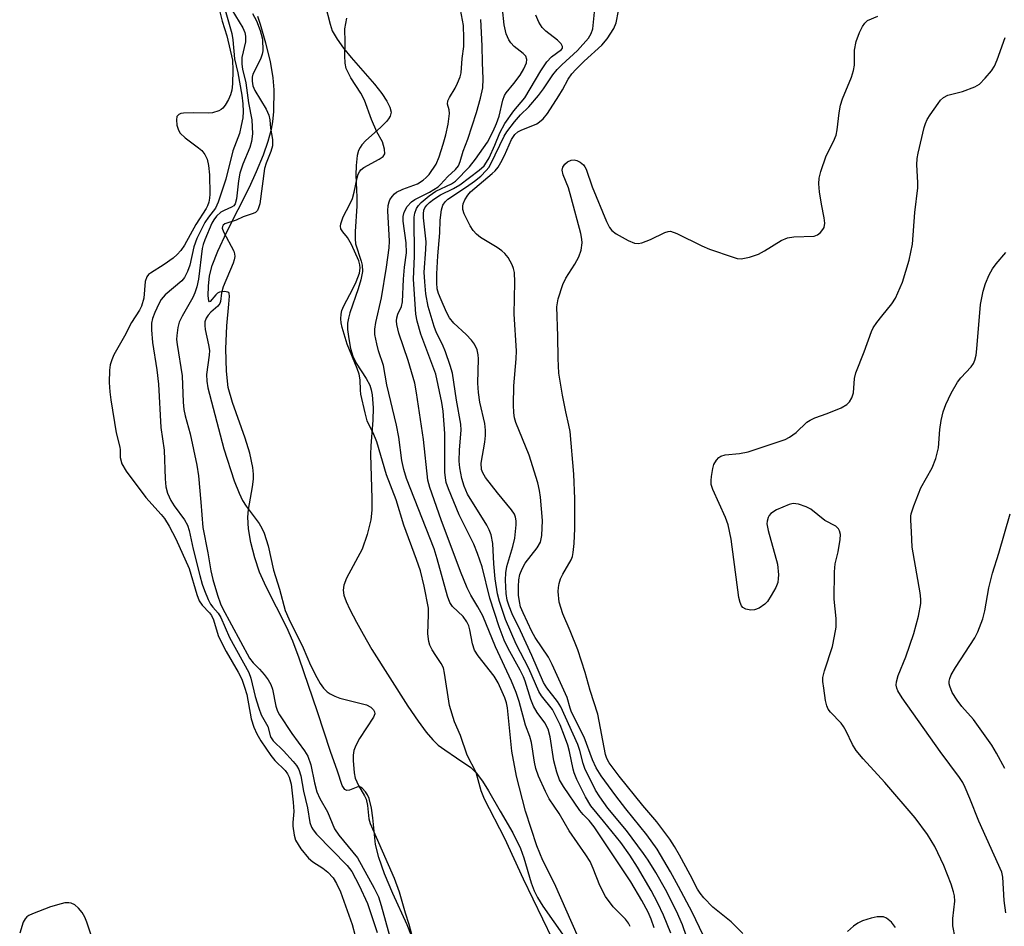
# Model space of a CAD drawing. Units: inches. Extents: x 1285762 to 1291762, y 505451 to 509452.
# Drawn here: x 1287382 to 1287592, y 507905 to 508098 of the extents above; entities that cross this region are included whole.
import ezdxf

# ---------------------------------------------------------------- set-up
doc = ezdxf.new("R2010")
doc.units = ezdxf.units.IN
doc.header["$MEASUREMENT"] = 0
for name, color, linetype in [('HYDRO-Stream Poly Centerlines', 142, 'Continuous'), ('HYDRO-Water Body', 4, 'Continuous'), ('Undefined', 1, 'Continuous')]:
    doc.layers.add(name, color=color, linetype=linetype)

msp = doc.modelspace()

# ---------------------------------------------------------------- linework, layer by layer
at = {"layer": 'HYDRO-Stream Poly Centerlines'}
for points in [[(1287447.32, 508101.62), (1287448.37, 508097.46), (1287448.86, 508096.07), (1287449.88, 508094.26), (1287451.28, 508092.34), (1287452.9, 508090.39), (1287457.89, 508084.68), (1287459.4, 508082.69), (1287460.48, 508081.01), (1287461.13, 508079.74), (1287461.4, 508078.67), (1287461.22, 508077.84), (1287460.88, 508077.26), (1287460.4, 508076.66), (1287459.15, 508075.41), (1287455.98, 508072.6), (1287455.17, 508071.72), (1287454.79, 508071.16), (1287454.48, 508070.47), (1287454.18, 508069.42), (1287453.93, 508067.26), (1287453.91, 508065.23), (1287454.12, 508060.54), (1287454.11, 508058.58), (1287453.71, 508053.17), (1287453.72, 508051.61), (1287453.84, 508050.56), (1287455.03, 508046.86), (1287455.23, 508046.02), (1287455.28, 508044.68), (1287454.97, 508042.88), (1287454.39, 508040.95), (1287452.58, 508035.82), (1287452.29, 508034.68), (1287452.13, 508033.65), (1287452.13, 508032.25), (1287452.35, 508030.25), (1287452.73, 508028.24), (1287453.22, 508026.58), (1287453.96, 508025.1), (1287456.06, 508021.82), (1287456.84, 508020.35), (1287457.16, 508019.39), (1287457.38, 508018.32), (1287457.57, 508015.57), (1287457.49, 508012.92), (1287457.09, 508007.45), (1287457.02, 508005.57), (1287457.32, 507996.17), (1287457.28, 507993.71), (1287457.09, 507991.62), (1287456.32, 507988.51), (1287455.22, 507985.38), (1287451.88, 507979.16), (1287451.32, 507977.66), (1287451.15, 507976.61), (1287451.32, 507975.5), (1287451.78, 507974.2), (1287452.59, 507972.48), (1287454.03, 507969.75), (1287455.42, 507967.16), (1287457.32, 507963.93), (1287465, 507951.82), (1287467.22, 507948.59), (1287468.92, 507946.3), (1287470.33, 507944.63), (1287471.47, 507943.52), (1287472.88, 507942.46), (1287475.4, 507940.78), (1287478.41, 507938.7), (1287479.57, 507937.55), (1287480.92, 507935.77), (1287482.19, 507933.75), (1287484.7, 507929.38), (1287487.38, 507924.77), (1287489.07, 507921.39), (1287489.76, 507919.42), (1287491.34, 507914.07), (1287491.95, 507912.4), (1287492.66, 507910.98), (1287493.78, 507909.13), (1287498.5, 507902.44)], [(1287467.36, 507898.77), (1287464.84, 507905.09), (1287461.8, 507911.79), (1287460.03, 507916.04), (1287458.81, 507919.5), (1287458.11, 507922.3), (1287457.53, 507927.98), (1287457.24, 507930.01), (1287456.69, 507932.12), (1287456.37, 507932.87), (1287455.97, 507933.51), (1287455.24, 507934.28), (1287454.85, 507934.55), (1287454.28, 507934.56), (1287452.51, 507933.91), (1287451.97, 507933.82), (1287451.54, 507934.04), (1287450.99, 507934.88), (1287449.95, 507937.9), (1287448.46, 507942.11), (1287445.69, 507950.61), (1287441.8, 507962.04), (1287440.4, 507965.73), (1287439.15, 507968.65), (1287434.75, 507977.27), (1287433.29, 507980.47), (1287432.28, 507983.52), (1287431.47, 507986.79), (1287430.96, 507989.71), (1287430.8, 507992.19), (1287430.96, 507993.82), (1287431.83, 507998.64), (1287432.03, 508000.33), (1287432.02, 508001.38), (1287431.88, 508002.79), (1287431.23, 508005.84), (1287430.23, 508009.07), (1287427.54, 508016.65), (1287426.65, 508019.86), (1287426.24, 508023.35), (1287426.12, 508028.13), (1287426.31, 508033.06), (1287426.77, 508037.71), (1287426.94, 508039.38), (1287426.86, 508039.95), (1287426.76, 508040.14), (1287426.55, 508040.27), (1287425.85, 508040.38), (1287424.75, 508040.24), (1287424.37, 508040.01), (1287423.99, 508039.64), (1287422.76, 508038.23), (1287422.64, 508038.21), (1287422.47, 508038.4), (1287422.32, 508039.48), (1287422.39, 508041.51), (1287422.62, 508043.72), (1287423.21, 508045.92), (1287424.39, 508049.01), (1287426.3, 508053.16), (1287431.18, 508062.65), (1287432.7, 508066), (1287434.16, 508069.6), (1287435.18, 508072.5), (1287435.87, 508075.02), (1287436.13, 508076.62), (1287436.34, 508078.85), (1287436.46, 508083.47), (1287436.25, 508086), (1287435.63, 508089.52), (1287434.69, 508093.45), (1287433.54, 508097.41), (1287432.95, 508099.08)]]:
    msp.add_lwpolyline(points, dxfattribs=at)
at = {"layer": 'HYDRO-Water Body'}
for points in [[(1287447.32, 508101.62, 0), (1287448.37, 508097.46, 0), (1287448.86, 508096.07, 0), (1287449.88, 508094.26, 0), (1287451.28, 508092.34, 0), (1287452.9, 508090.39, 0), (1287457.89, 508084.68, 0), (1287459.4, 508082.69, 0), (1287460.48, 508081.01, 0), (1287461.13, 508079.74, 0), (1287461.4, 508078.67, 0), (1287461.22, 508077.84, 0), (1287460.88, 508077.26, 0), (1287460.4, 508076.66, 0), (1287459.15, 508075.41, 0), (1287455.98, 508072.6, 0), (1287455.17, 508071.72, 0), (1287454.79, 508071.16, 0), (1287454.48, 508070.47, 0), (1287454.18, 508069.42, 0), (1287453.93, 508067.26, 0), (1287453.91, 508065.23, 0), (1287454.12, 508060.54, 0), (1287454.11, 508058.58, 0), (1287453.71, 508053.17, 0), (1287453.72, 508051.61, 0), (1287453.84, 508050.56, 0), (1287455.03, 508046.86, 0), (1287455.23, 508046.02, 0), (1287455.28, 508044.68, 0), (1287454.97, 508042.88, 0), (1287454.39, 508040.95, 0), (1287452.58, 508035.82, 0), (1287452.29, 508034.68, 0), (1287452.13, 508033.65, 0), (1287452.13, 508032.25, 0), (1287452.35, 508030.25, 0), (1287452.73, 508028.24, 0), (1287453.22, 508026.58, 0), (1287453.96, 508025.1, 0), (1287456.06, 508021.82, 0), (1287456.84, 508020.35, 0), (1287457.16, 508019.39, 0), (1287457.38, 508018.32, 0), (1287457.57, 508015.57, 0), (1287457.49, 508012.92, 0), (1287457.09, 508007.45, 0), (1287457.02, 508005.57, 0), (1287457.32, 507996.17, 0), (1287457.28, 507993.71, 0), (1287457.09, 507991.62, 0), (1287456.32, 507988.51, 0), (1287455.22, 507985.38, 0), (1287451.88, 507979.16, 0), (1287451.32, 507977.66, 0), (1287451.15, 507976.61, 0), (1287451.32, 507975.5, 0), (1287451.78, 507974.2, 0), (1287452.59, 507972.48, 0), (1287454.03, 507969.75, 0), (1287455.42, 507967.16, 0), (1287457.32, 507963.93, 0), (1287465, 507951.82, 0), (1287467.22, 507948.59, 0), (1287468.92, 507946.3, 0), (1287470.33, 507944.63, 0), (1287471.47, 507943.52, 0), (1287472.88, 507942.46, 0), (1287475.4, 507940.78, 0), (1287478.41, 507938.7, 0), (1287479.57, 507937.55, 0), (1287480.92, 507935.77, 0), (1287482.19, 507933.75, 0), (1287484.7, 507929.38, 0), (1287487.38, 507924.77, 0), (1287489.07, 507921.39, 0), (1287489.76, 507919.42, 0), (1287491.34, 507914.07, 0), (1287491.95, 507912.4, 0), (1287492.66, 507910.98, 0), (1287493.78, 507909.13, 0), (1287498.5, 507902.44, 0)], [(1287467.36, 507898.77, 0), (1287464.84, 507905.09, 0), (1287461.8, 507911.79, 0), (1287460.03, 507916.04, 0), (1287458.81, 507919.5, 0), (1287458.11, 507922.3, 0), (1287457.53, 507927.98, 0), (1287457.24, 507930.01, 0), (1287456.69, 507932.12, 0), (1287456.37, 507932.87, 0), (1287455.97, 507933.51, 0), (1287455.24, 507934.28, 0), (1287454.85, 507934.55, 0), (1287454.28, 507934.56, 0), (1287452.51, 507933.91, 0), (1287451.97, 507933.82, 0), (1287451.54, 507934.04, 0), (1287450.99, 507934.88, 0), (1287449.95, 507937.9, 0), (1287448.46, 507942.11, 0), (1287445.69, 507950.61, 0), (1287441.8, 507962.04, 0), (1287440.4, 507965.73, 0), (1287439.15, 507968.65, 0), (1287434.75, 507977.27, 0), (1287433.29, 507980.47, 0), (1287432.28, 507983.52, 0), (1287431.47, 507986.79, 0), (1287430.96, 507989.71, 0), (1287430.8, 507992.19, 0), (1287430.96, 507993.82, 0), (1287431.83, 507998.64, 0), (1287432.03, 508000.33, 0), (1287432.02, 508001.38, 0), (1287431.88, 508002.79, 0), (1287431.23, 508005.84, 0), (1287430.23, 508009.07, 0), (1287427.54, 508016.65, 0), (1287426.65, 508019.86, 0), (1287426.24, 508023.35, 0), (1287426.12, 508028.13, 0), (1287426.31, 508033.06, 0), (1287426.77, 508037.71, 0), (1287426.94, 508039.38, 0), (1287426.86, 508039.95, 0), (1287426.76, 508040.14, 0), (1287426.55, 508040.27, 0), (1287425.85, 508040.38, 0), (1287424.75, 508040.24, 0), (1287424.37, 508040.01, 0), (1287423.99, 508039.64, 0), (1287422.76, 508038.23, 0), (1287422.64, 508038.21, 0), (1287422.47, 508038.4, 0), (1287422.32, 508039.48, 0), (1287422.39, 508041.51, 0), (1287422.62, 508043.72, 0), (1287423.21, 508045.92, 0), (1287424.39, 508049.01, 0), (1287426.3, 508053.16, 0), (1287431.18, 508062.65, 0), (1287432.7, 508066, 0), (1287434.16, 508069.6, 0), (1287435.18, 508072.5, 0), (1287435.87, 508075.02, 0), (1287436.13, 508076.62, 0), (1287436.34, 508078.85, 0), (1287436.46, 508083.47, 0), (1287436.25, 508086, 0), (1287435.63, 508089.52, 0), (1287434.69, 508093.45, 0), (1287433.54, 508097.41, 0), (1287432.95, 508099.08, 0)]]:
    msp.add_polyline3d(points, dxfattribs=at)
at = {"layer": 'Undefined'}
for points, elevation in [([(1287424.29, 508102.42), (1287425.33, 508098.09), (1287426.37, 508095.02), (1287427.53, 508089.8), (1287427.62, 508087.66), (1287427.52, 508084.73), (1287427.37, 508083.39), (1287427.1, 508082.36), (1287426.67, 508081.36), (1287426, 508080.17), (1287425.51, 508079.54), (1287425.1, 508079.22), (1287424.62, 508078.97), (1287423.27, 508078.57), (1287422.46, 508078.48), (1287419.13, 508078.54), (1287417.08, 508078.48), (1287416.54, 508078.39), (1287416.08, 508078.21), (1287415.69, 508077.78), (1287415.56, 508077.05), (1287415.68, 508075.94), (1287416, 508074.84), (1287416.39, 508074.17), (1287417.42, 508073.17), (1287420.32, 508071.05), (1287420.99, 508070.47), (1287421.65, 508069.62), (1287422.15, 508068.66), (1287422.45, 508067.32), (1287422.62, 508065.33), (1287422.69, 508061.19), (1287422.64, 508060.31), (1287422.48, 508059.49), (1287422.23, 508058.7), (1287421.94, 508058.11), (1287419.74, 508054.71), (1287417.31, 508050.27), (1287416.53, 508049.14), (1287415.75, 508048.27), (1287414.87, 508047.5), (1287412.94, 508046.17), (1287410.04, 508044.31), (1287409.62, 508043.98), (1287409.24, 508043.52), (1287408.93, 508042.53), (1287408.59, 508038.94), (1287408.13, 508037.26), (1287407.69, 508036.4), (1287405.95, 508033.78), (1287404.46, 508030.81), (1287402.21, 508026.82), (1287401.76, 508025.78), (1287401.45, 508024.69), (1287401.26, 508023.57), (1287401.24, 508020.92), (1287401.34, 508018.93), (1287401.56, 508017.22), (1287402.73, 508010.17), (1287403.51, 508007.17), (1287403.59, 508006.59), (1287403.56, 508004.9), (1287403.94, 508003.6), (1287404.85, 508002.04), (1287409.06, 507996.41), (1287412.35, 507992.77), (1287413.02, 507991.93), (1287414.03, 507990.26), (1287415.42, 507987.57), (1287418.28, 507981.24), (1287419.93, 507975.69), (1287420.43, 507974.35), (1287421.05, 507973.38), (1287422.62, 507971.77), (1287423.08, 507971.15), (1287423.46, 507970.24), (1287424.51, 507966.9), (1287424.96, 507965.81), (1287426.18, 507963.46), (1287428.76, 507959.1), (1287429.52, 507957.6), (1287430.13, 507955.89), (1287430.59, 507954.28), (1287431.5, 507949.13), (1287432.11, 507947.34), (1287432.72, 507945.88), (1287433.58, 507944.4), (1287435.72, 507941.27), (1287436.6, 507940.23), (1287438.79, 507938.07), (1287439.28, 507937.4), (1287439.67, 507936.66), (1287440.05, 507935.14), (1287440.51, 507931.31), (1287440.65, 507929.29), (1287440.4, 507926.99), (1287440.41, 507926.17), (1287440.68, 507924.26), (1287441.01, 507923.22), (1287442.16, 507921.32), (1287443.78, 507919.37), (1287444.72, 507918.54), (1287446.84, 507917.2), (1287447.92, 507916.34), (1287449.04, 507915.14), (1287449.76, 507913.95), (1287450.58, 507912.17), (1287453.07, 507905.2), (1287455.03, 507897.96)], 250), ([(1287425.95, 508100.44), (1287427.4, 508095.49), (1287427.62, 508094.16), (1287427.95, 508090.08), (1287428.66, 508087.11), (1287429.53, 508082.3), (1287429.75, 508080.44), (1287429.8, 508078.83), (1287429.72, 508077.5), (1287429.43, 508075.82), (1287429.04, 508074.16), (1287427.59, 508070.46), (1287426.11, 508064.4), (1287424.49, 508059.46), (1287423.89, 508058.18), (1287422.44, 508056.27), (1287421.66, 508055.09), (1287419.96, 508051.73), (1287419.29, 508049.91), (1287418.44, 508045.99), (1287417.96, 508044.62), (1287417.27, 508043.35), (1287416.71, 508042.68), (1287413.18, 508039.64), (1287412.31, 508038.66), (1287411.79, 508037.76), (1287410.95, 508035.92), (1287410.46, 508034.6), (1287410.24, 508033.64), (1287410.22, 508032.17), (1287410.44, 508029.5), (1287411.4, 508023.63), (1287411.76, 508020.62), (1287412.26, 508011.31), (1287412.92, 508006.48), (1287413.16, 508000.36), (1287413.3, 507998.66), (1287413.65, 507997.32), (1287414.36, 507995.74), (1287415.09, 507994.62), (1287417.31, 507991.62), (1287417.97, 507990.44), (1287418.3, 507989.36), (1287419.15, 507985.33), (1287420.57, 507979.73), (1287421.08, 507977.85), (1287421.54, 507976.5), (1287422.33, 507974.61), (1287422.85, 507973.58), (1287423.32, 507972.93), (1287424.46, 507971.68), (1287425.03, 507970.77), (1287426.9, 507966.45), (1287431.01, 507959.02), (1287431.45, 507957.78), (1287432.42, 507953.88), (1287433.14, 507951.37), (1287433.68, 507950), (1287435.08, 507947.49), (1287435.65, 507945.3), (1287436.26, 507944.4), (1287438.42, 507942.27), (1287440.51, 507939.99), (1287441.18, 507939.13), (1287441.68, 507938.29), (1287442.11, 507936.92), (1287442.69, 507933.65), (1287443.55, 507930.13), (1287444.05, 507926.97), (1287444.41, 507925.96), (1287444.78, 507925.37), (1287445.5, 507924.51), (1287452.03, 507917.78), (1287453.02, 507916.5), (1287454.59, 507913.54), (1287456.37, 507909.67), (1287458.4, 507903.47)], 248), ([(1287427.39, 508100.52), (1287429.74, 508096.68), (1287430.16, 508095.67), (1287430.34, 508094.88), (1287430.29, 508093.73), (1287429.54, 508090.37), (1287429.51, 508088.93), (1287429.65, 508087.88), (1287430.37, 508084.98), (1287430.94, 508080.7), (1287431.69, 508077.08), (1287431.8, 508074.09), (1287431.61, 508072.42), (1287431.23, 508071.11), (1287429.77, 508067.59), (1287429.14, 508065.67), (1287428.82, 508064), (1287428.41, 508060.16), (1287428.11, 508059.11), (1287427.8, 508058.69), (1287427.36, 508058.38), (1287425.77, 508057.7), (1287425.07, 508057.31), (1287424.16, 508056.45), (1287423.57, 508055.68), (1287423.14, 508054.97), (1287421.61, 508051.41), (1287421.28, 508050.45), (1287421.08, 508049.54), (1287420.28, 508043.03), (1287419.93, 508041.37), (1287419.5, 508040.08), (1287419.08, 508039.11), (1287416.83, 508035.11), (1287416.19, 508033.81), (1287415.87, 508032.7), (1287415.63, 508030.96), (1287415.61, 508030.12), (1287415.71, 508029.07), (1287416.81, 508022.34), (1287416.99, 508016.75), (1287417.13, 508015.18), (1287417.42, 508013.84), (1287418.51, 508009.95), (1287419.96, 508003.29), (1287420.26, 508000.98), (1287420.78, 507995.41), (1287421.19, 507989.98), (1287422.27, 507984.6), (1287422.91, 507980.72), (1287423.33, 507978.85), (1287424.33, 507975.54), (1287424.99, 507973.69), (1287425.43, 507972.75), (1287431.21, 507962.1), (1287431.96, 507961.1), (1287433.29, 507959.74), (1287434.28, 507958.58), (1287435.13, 507957.44), (1287435.71, 507956.48), (1287436.08, 507955.44), (1287436.8, 507951.84), (1287437.16, 507950.76), (1287437.55, 507949.97), (1287440.2, 507946), (1287442.95, 507942.3), (1287443.63, 507941.11), (1287444.28, 507939.32), (1287445.03, 507935.45), (1287445.56, 507933.55), (1287446.22, 507932.11), (1287447.86, 507929.27), (1287449.33, 507925.64), (1287450.24, 507924.26), (1287454.2, 507919.46), (1287457.78, 507912.96), (1287458.69, 507911.11), (1287459.3, 507909.26), (1287462.4, 507897.95)], 246), ([(1287501.4, 507902.36), (1287496.29, 507913.97), (1287493.82, 507918.87), (1287492.52, 507921.98), (1287490.07, 507929.4), (1287488.16, 507936.89), (1287487.15, 507942.21), (1287486.26, 507951.49), (1287486.03, 507952.56), (1287485.67, 507953.62), (1287484.25, 507956.77), (1287483.44, 507958.21), (1287480.02, 507962.55), (1287479.22, 507963.77), (1287478.76, 507965.14), (1287478.23, 507968.15), (1287477.97, 507969), (1287477.61, 507969.8), (1287476.76, 507970.95), (1287474.49, 507973.1), (1287473.92, 507973.99), (1287473.44, 507975.33), (1287471.24, 507983.32), (1287470.58, 507985.41), (1287464.67, 508000.47), (1287464.1, 508002.4), (1287463.67, 508004.29), (1287463.08, 508009.27), (1287462.59, 508011.83), (1287460.47, 508020.44), (1287459.78, 508024.56), (1287458.74, 508027.74), (1287458.37, 508029.18), (1287457.96, 508031.21), (1287457.9, 508032.37), (1287458.14, 508033.79), (1287459.36, 508039.04), (1287460.42, 508045.61), (1287460.98, 508049.68), (1287461.04, 508051.14), (1287460.7, 508057.6), (1287460.78, 508058.72), (1287460.97, 508059.5), (1287461.17, 508059.99), (1287461.6, 508060.66), (1287462.14, 508061.24), (1287462.58, 508061.58), (1287463.9, 508062.24), (1287467.04, 508063.37), (1287468.26, 508064.15), (1287468.93, 508064.73), (1287469.51, 508065.37), (1287471, 508067.61), (1287471.67, 508069.13), (1287472.54, 508071.87), (1287473.09, 508073.81), (1287473.57, 508076.11), (1287473.9, 508078.39), (1287473.83, 508079.16), (1287473.47, 508080.37), (1287473.54, 508081.1), (1287473.88, 508081.84), (1287475.06, 508083.83), (1287475.6, 508084.88), (1287476.16, 508086.25), (1287476.36, 508087.1), (1287476.58, 508090.13), (1287476.93, 508092.7), (1287476.96, 508094.49), (1287476.86, 508097.18), (1287476.24, 508100.63)], 246), ([(1287517.58, 507904.49), (1287516.96, 507906.32), (1287516.28, 507907.83), (1287514.97, 507910.33), (1287512.59, 507914.32), (1287504.76, 507926.03), (1287503.72, 507927.39), (1287502.45, 507928.65), (1287501.72, 507929.55), (1287498.23, 507934.64), (1287497.39, 507936.09), (1287496.79, 507937.7), (1287496.14, 507940.16), (1287495.34, 507945.28), (1287494.91, 507946.93), (1287494.23, 507948.24), (1287492.59, 507950.44), (1287491.78, 507951.83), (1287491.25, 507953.22), (1287490.04, 507957.13), (1287489.67, 507958.09), (1287488.94, 507959.54), (1287486.39, 507964.12), (1287485.55, 507965.93), (1287484.46, 507968.77), (1287482.5, 507974.91), (1287480.82, 507981.6), (1287479.89, 507984.43), (1287479.05, 507986.43), (1287475.91, 507992.7), (1287473.64, 507998.25), (1287473.18, 507999.6), (1287472.99, 508000.61), (1287472.91, 508001.76), (1287472.91, 508010.06), (1287472.51, 508014.83), (1287472.27, 508016.64), (1287470.94, 508022.72), (1287467.76, 508031.24), (1287466.97, 508034.01), (1287466.68, 508035.55), (1287466.22, 508043.04), (1287466.41, 508047.96), (1287466.33, 508056.23), (1287466.46, 508057.08), (1287466.82, 508058.09), (1287467.23, 508058.78), (1287467.8, 508059.39), (1287469.57, 508060.83), (1287470.93, 508061.78), (1287474.32, 508063.4), (1287475.17, 508063.93), (1287478.13, 508066.98), (1287479.45, 508068.61), (1287481.96, 508072.29), (1287483.17, 508074.61), (1287483.9, 508076.28), (1287484.47, 508077.84), (1287485.25, 508081.28), (1287485.62, 508082.26), (1287485.98, 508082.82), (1287487.62, 508084.78), (1287488.98, 508086.6), (1287489.78, 508087.95), (1287490.29, 508089.22), (1287490.4, 508089.95), (1287490.15, 508090.61), (1287489.59, 508091.19), (1287487.69, 508092.69), (1287486.97, 508093.48), (1287486.52, 508094.13), (1287485.95, 508095.4), (1287485.57, 508097.36), (1287485.16, 508100.78)], 250), ([(1287524.51, 507902.59), (1287523.63, 507905.1), (1287522.31, 507908.01), (1287519.99, 507912.65), (1287517.93, 507916.3), (1287516.3, 507918.94), (1287515.33, 507920.36), (1287511.64, 507925.27), (1287507.67, 507930.02), (1287505.96, 507932.45), (1287505.07, 507933.88), (1287502.78, 507938.52), (1287502.4, 507939.6), (1287501.69, 507942.32), (1287501.28, 507943.62), (1287497.65, 507951.69), (1287496.94, 507952.84), (1287494.64, 507955.76), (1287493.94, 507956.88), (1287491.46, 507962.62), (1287489.06, 507967.89), (1287487.24, 507971.56), (1287486.6, 507973.14), (1287486.22, 507974.49), (1287486.01, 507975.9), (1287485.86, 507978.72), (1287485.88, 507980.28), (1287486.15, 507981.68), (1287487.39, 507985.94), (1287487.8, 507987.71), (1287488.08, 507990.53), (1287488.08, 507991.38), (1287487.98, 507992.16), (1287487.75, 507992.79), (1287487.13, 507993.75), (1287484.12, 507997.39), (1287481.55, 508000.65), (1287480.96, 508001.64), (1287480.73, 508002.39), (1287480.65, 508003.69), (1287481.41, 508008.18), (1287481.57, 508009.62), (1287481.59, 508010.78), (1287481.43, 508012.2), (1287480.37, 508016.72), (1287480.05, 508018.82), (1287479.96, 508020.77), (1287480.1, 508026), (1287480.03, 508026.84), (1287479.77, 508027.9), (1287479.22, 508029.14), (1287478.57, 508030.01), (1287477.42, 508031.21), (1287474.83, 508033.64), (1287473.91, 508034.76), (1287473.22, 508035.99), (1287472.08, 508038.59), (1287471.52, 508039.97), (1287471.24, 508040.98), (1287471.14, 508042.22), (1287471.18, 508044.18), (1287471.4, 508047.97), (1287471.8, 508052.88), (1287471.9, 508055.63), (1287472.16, 508057.83), (1287472.47, 508058.84), (1287472.94, 508059.51), (1287473.55, 508060.1), (1287477.49, 508062.73), (1287479.18, 508063.95), (1287480.54, 508065.03), (1287481.74, 508066.24), (1287482.26, 508066.9), (1287482.7, 508067.65), (1287485.53, 508073.58), (1287486.12, 508074.47), (1287487.74, 508076.59), (1287489.01, 508078.13), (1287490.8, 508079.81), (1287492.87, 508082.27), (1287493.94, 508083.65), (1287495.97, 508086.69), (1287496.85, 508087.78), (1287497.83, 508088.8), (1287501.19, 508091.88), (1287503.55, 508094.52), (1287504.15, 508095.49), (1287504.46, 508096.47), (1287504.87, 508100.03)], 254), ([(1287431.82, 508099.73), (1287432.64, 508098.19), (1287433.46, 508096.16), (1287433.97, 508094.3), (1287434, 508091.78), (1287433.91, 508091.06), (1287433.5, 508089.98), (1287431.89, 508086.82), (1287431.73, 508086.16), (1287431.74, 508085.3), (1287431.91, 508084.31), (1287432.29, 508083.29), (1287434.74, 508079.31), (1287435.29, 508078.03), (1287435.53, 508077.07), (1287435.69, 508075.26), (1287436.08, 508072.82), (1287436.05, 508071.51), (1287435.73, 508070.28), (1287434.75, 508067.79), (1287434.4, 508066.66), (1287433.36, 508059.13), (1287433.13, 508058.24), (1287432.86, 508057.69), (1287432.44, 508057.27), (1287431.97, 508057.01), (1287429.81, 508056.3), (1287428.31, 508055.62), (1287425.91, 508054.81), (1287425.54, 508054.54), (1287425.38, 508054.24), (1287425.36, 508053.88), (1287425.61, 508053.14), (1287427.83, 508048.99), (1287428, 508048.45), (1287428.03, 508047.85), (1287427.91, 508047.13), (1287427.69, 508046.43), (1287425.57, 508041.41), (1287425.22, 508040.12), (1287424.96, 508038.28), (1287424.82, 508037.84), (1287424.4, 508037.25), (1287422.91, 508035.96), (1287422.33, 508035.35), (1287421.92, 508034.66), (1287421.67, 508033.91), (1287421.61, 508033.1), (1287421.71, 508032.28), (1287422.45, 508029.01), (1287422.62, 508027.78), (1287422.57, 508026.75), (1287422.01, 508022.67), (1287422.06, 508021.23), (1287422.28, 508019.78), (1287425.71, 508006.76), (1287427.87, 507999.91), (1287428.97, 507997.29), (1287429.71, 507995.75), (1287430.49, 507994.56), (1287433.22, 507990.81), (1287433.79, 507989.8), (1287434.28, 507988.74), (1287435.16, 507986.03), (1287436.28, 507980.86), (1287437.59, 507976.8), (1287438.78, 507972.28), (1287439.56, 507970.49), (1287442.62, 507964.26), (1287444.2, 507960.6), (1287445.52, 507957.92), (1287446.25, 507956.63), (1287446.94, 507955.69), (1287447.74, 507954.87), (1287448.41, 507954.42), (1287449.39, 507953.93), (1287450.46, 507953.55), (1287456.12, 507952.11), (1287457.08, 507951.58), (1287457.62, 507951.03), (1287457.86, 507950.62), (1287457.91, 507950.19), (1287457.66, 507949.48), (1287454.68, 507944.88), (1287453.88, 507943.39), (1287453.48, 507942.37), (1287453.33, 507941.37), (1287453.34, 507940.2), (1287453.55, 507937.57), (1287453.77, 507936.44), (1287454.44, 507934.88), (1287455.74, 507932.69), (1287456.1, 507931.94), (1287456.4, 507930.59), (1287456.65, 507927.78), (1287456.93, 507926.79), (1287462.03, 507915.09), (1287463.14, 507912.17), (1287464.43, 507907.66), (1287465.22, 507905.28), (1287466.24, 507901.29)], 244), ([(1287495.84, 507902.08), (1287489.7, 507914.86), (1287485.71, 507923.52), (1287481.38, 507931.92), (1287480.67, 507933.7), (1287479.56, 507937.65), (1287477.64, 507941.38), (1287476.19, 507945.55), (1287474.95, 507948.47), (1287473.9, 507951.97), (1287472.82, 507958.88), (1287472.56, 507960.02), (1287472.13, 507960.93), (1287470.93, 507962.61), (1287470.17, 507963.83), (1287469.67, 507964.86), (1287469.46, 507965.62), (1287469.28, 507967.25), (1287469.42, 507971.39), (1287469.37, 507972.77), (1287468.47, 507977.45), (1287467.67, 507980.72), (1287466.86, 507983.13), (1287464.16, 507990.45), (1287462.51, 507995.87), (1287460.4, 508001.19), (1287458.39, 508008.24), (1287457.61, 508010.17), (1287456.64, 508011.99), (1287456.31, 508012.79), (1287455.85, 508014.46), (1287454.96, 508018.44), (1287454.85, 508019.3), (1287454.81, 508021.55), (1287454.59, 508022.76), (1287454.17, 508023.97), (1287452.03, 508029.11), (1287450.95, 508032.7), (1287450.76, 508033.69), (1287450.71, 508034.52), (1287450.76, 508035.52), (1287450.9, 508036.3), (1287451.33, 508037.35), (1287453.25, 508040.92), (1287453.98, 508042.47), (1287454.67, 508044.31), (1287454.83, 508045.34), (1287454.76, 508046.11), (1287454.53, 508046.91), (1287452.95, 508050.39), (1287452.1, 508051.92), (1287451.1, 508053.16), (1287450.71, 508053.79), (1287450.6, 508054.35), (1287450.65, 508054.86), (1287451.17, 508056.36), (1287452.63, 508059.03), (1287453.16, 508060.27), (1287453.55, 508061.58), (1287454.14, 508064.64), (1287454.39, 508065.43), (1287454.64, 508065.92), (1287454.96, 508066.36), (1287455.6, 508066.87), (1287458.85, 508068.63), (1287459.7, 508069.23), (1287460.05, 508069.81), (1287460.01, 508070.79), (1287459.54, 508072.35), (1287458.39, 508074.46), (1287457.19, 508077.13), (1287455.76, 508081.22), (1287454.95, 508082.71), (1287452.83, 508086.05), (1287451.83, 508088.04), (1287451.59, 508089.13), (1287451.51, 508090.71), (1287451.63, 508093.61), (1287451.54, 508096.48), (1287451.99, 508098.77)], 244), ([(1287512.43, 507904.78), (1287512.06, 507905.47), (1287511.45, 507906.32), (1287508.82, 507908.95), (1287507.21, 507911.19), (1287505.99, 507913.53), (1287504.58, 507917.14), (1287503.88, 507918.61), (1287502.97, 507920.06), (1287499.44, 507925.16), (1287497.29, 507928.87), (1287495.17, 507932.04), (1287494.35, 507933.61), (1287492.91, 507936.88), (1287492.3, 507938.47), (1287492.01, 507939.85), (1287491.41, 507944.04), (1287491.02, 507945.33), (1287490.11, 507947.79), (1287488.76, 507952.81), (1287488.13, 507954.73), (1287487.11, 507957.16), (1287483.73, 507964.48), (1287480.96, 507971.12), (1287479.93, 507973.06), (1287478.42, 507975.56), (1287477.67, 507977.08), (1287476.24, 507980.58), (1287472.11, 507991.58), (1287469.66, 507998.52), (1287469.24, 508000.07), (1287468.32, 508008.77), (1287466.82, 508018.77), (1287466.44, 508020.78), (1287465.03, 508025.65), (1287463.07, 508031.49), (1287462.6, 508033.32), (1287462.53, 508034.09), (1287462.62, 508034.79), (1287462.86, 508035.51), (1287463.61, 508037.21), (1287463.85, 508038.18), (1287464.03, 508043.03), (1287464.29, 508045.61), (1287464.71, 508048.65), (1287464.63, 508050.78), (1287463.97, 508055.39), (1287464.01, 508056.4), (1287464.23, 508057.34), (1287464.87, 508058.53), (1287465.78, 508059.56), (1287466.51, 508060.03), (1287469.61, 508061.6), (1287471.43, 508062.76), (1287471.99, 508063.25), (1287473.53, 508064.93), (1287475.15, 508066.47), (1287475.77, 508067.25), (1287476.16, 508068.18), (1287476.76, 508070.38), (1287477.76, 508072.94), (1287479.66, 508078.6), (1287480.48, 508081.65), (1287480.99, 508083.9), (1287481.1, 508085.79), (1287480.91, 508089.32), (1287480.86, 508092.84), (1287480.54, 508098.5)], 248), ([(1287521.1, 507903.34), (1287519.59, 507907.15), (1287518.39, 507909.76), (1287516.95, 507912.43), (1287514.03, 507917.44), (1287512.37, 507919.98), (1287510.48, 507922.67), (1287506.78, 507927.27), (1287504.05, 507930.52), (1287502.89, 507932.42), (1287501.09, 507936.19), (1287500.51, 507937.55), (1287500.25, 507938.38), (1287499.51, 507942.11), (1287499.14, 507943.51), (1287498.45, 507945.42), (1287497.47, 507947.8), (1287495.85, 507951.09), (1287493.51, 507954), (1287492.92, 507954.95), (1287490.83, 507959.87), (1287488.12, 507965.06), (1287485.83, 507970.36), (1287484.52, 507974.16), (1287484.11, 507975.8), (1287483.66, 507979.01), (1287483.33, 507982.2), (1287483.14, 507986.57), (1287482.78, 507988.41), (1287482.37, 507989.46), (1287481.83, 507990.48), (1287477.74, 507997.09), (1287476.99, 507998.79), (1287476.49, 508000.41), (1287476.07, 508002.7), (1287475.96, 508004.16), (1287475.99, 508006.55), (1287476.34, 508010.79), (1287476.31, 508012.04), (1287475.35, 508017.18), (1287474.51, 508022.92), (1287474.05, 508024.56), (1287473.01, 508027.5), (1287472.35, 508029.05), (1287471.11, 508031.55), (1287470.6, 508032.88), (1287469.34, 508037.2), (1287468.85, 508039.87), (1287468.59, 508042.43), (1287468.49, 508044.51), (1287468.84, 508049.35), (1287468.86, 508050.98), (1287468.32, 508056.14), (1287468.29, 508056.96), (1287468.4, 508057.74), (1287468.6, 508058.23), (1287469.03, 508058.8), (1287469.64, 508059.4), (1287470.53, 508060.11), (1287471.96, 508061.06), (1287474.74, 508062.38), (1287476.09, 508063.19), (1287480.23, 508066.27), (1287481.26, 508067.19), (1287481.8, 508067.97), (1287482.33, 508068.96), (1287483.56, 508071.65), (1287484.6, 508074.3), (1287485.67, 508076.27), (1287487.63, 508078.94), (1287489.93, 508081.77), (1287493.41, 508087.51), (1287494.66, 508089.44), (1287495.66, 508090.5), (1287497.81, 508092.05), (1287498.01, 508092.38), (1287498.01, 508092.73), (1287497.69, 508093.31), (1287496.96, 508094.08), (1287494.47, 508095.96), (1287493.65, 508096.75), (1287492.94, 508097.9), (1287492.31, 508099.43)], 252), ([(1287536.51, 507903.25), (1287534.01, 507905.76), (1287530.07, 507908.91), (1287528.19, 507910.85), (1287527.37, 507911.88), (1287526.81, 507912.74), (1287525.28, 507915.78), (1287523, 507919.97), (1287521.92, 507921.84), (1287520.89, 507923.4), (1287518.15, 507927.14), (1287515.17, 507930.57), (1287510.08, 507936.88), (1287507.97, 507939.7), (1287507.48, 507940.62), (1287507.2, 507941.46), (1287505.56, 507950.11), (1287503.93, 507955.17), (1287502.84, 507959.04), (1287501.25, 507963.85), (1287499.65, 507967.91), (1287498.09, 507971.53), (1287497.29, 507974.02), (1287497.09, 507976.32), (1287497.12, 507977.18), (1287497.27, 507978), (1287497.61, 507979.03), (1287498.05, 507980.03), (1287499.86, 507983.08), (1287500.12, 507983.81), (1287500.28, 507984.63), (1287500.49, 507986.55), (1287500.66, 507989.76), (1287500.67, 507996.11), (1287500.42, 508001.36), (1287499.62, 508010.45), (1287499.39, 508011.85), (1287498.7, 508014.71), (1287497.97, 508018.23), (1287497.25, 508022.95), (1287497.06, 508026.07), (1287497.02, 508030.86), (1287496.78, 508037.12), (1287497.05, 508038.81), (1287498.09, 508041.88), (1287498.72, 508043.2), (1287500.64, 508046.24), (1287501.47, 508047.82), (1287502, 508049.2), (1287502.19, 508050.78), (1287502.16, 508051.58), (1287501.94, 508052.74), (1287499.86, 508060.49), (1287499.25, 508062.49), (1287498.12, 508065.28), (1287497.94, 508066.32), (1287498.1, 508066.94), (1287498.52, 508067.56), (1287499.08, 508068.07), (1287499.84, 508068.41), (1287500.52, 508068.48), (1287501.05, 508068.35), (1287501.8, 508067.97), (1287502.46, 508067.44), (1287502.8, 508067.02), (1287503.04, 508066.53), (1287504.37, 508062.75), (1287507.39, 508055.35), (1287508.02, 508054.04), (1287508.55, 508053.38), (1287509.47, 508052.72), (1287512.04, 508051.27), (1287513.36, 508050.69), (1287514.14, 508050.6), (1287514.94, 508050.77), (1287516.79, 508051.52), (1287519.82, 508053), (1287520.56, 508053.23), (1287521.07, 508053.24), (1287522.41, 508052.79), (1287527.76, 508050.17), (1287529.39, 508049.45), (1287534.47, 508047.68), (1287535.33, 508047.46), (1287536.18, 508047.39), (1287537.9, 508047.74), (1287539.86, 508048.39), (1287541.16, 508049.08), (1287544.7, 508051.24), (1287546.01, 508051.85), (1287547.42, 508052.06), (1287551.74, 508052.22), (1287552.48, 508052.48), (1287553.11, 508052.97), (1287553.62, 508053.59), (1287553.87, 508054.06), (1287554.02, 508054.96), (1287553.87, 508056.12), (1287553.28, 508059.05), (1287552.91, 508061.67), (1287552.73, 508063.41), (1287552.77, 508064.56), (1287553.15, 508065.98), (1287554.31, 508069.34), (1287555.88, 508072.43), (1287556.42, 508073.8), (1287556.68, 508074.91), (1287557.05, 508078.57), (1287557.33, 508080.19), (1287557.79, 508081.54), (1287559.68, 508086.17), (1287560.16, 508087.57), (1287560.32, 508088.71), (1287560.36, 508091.94), (1287560.69, 508093.75), (1287561.42, 508095.68), (1287562.07, 508096.97), (1287562.52, 508097.68), (1287563.1, 508098.23), (1287565.31, 508099.19)], 258), ([(1287582.32, 507899.76), (1287581.36, 507904.9), (1287581.34, 507906.49), (1287581.74, 507910.18), (1287581.67, 507911.29), (1287581.52, 507912.15), (1287580.98, 507913.78), (1287579.44, 507917.8), (1287577.49, 507921.87), (1287575.91, 507924.43), (1287573.27, 507927.96), (1287566.85, 507935.51), (1287562.22, 507940.59), (1287560.73, 507942.36), (1287559.92, 507943.6), (1287558.59, 507946.48), (1287558.03, 507947.48), (1287557.47, 507948.17), (1287555.23, 507950.54), (1287554.76, 507951.18), (1287554.41, 507951.89), (1287554.15, 507953.01), (1287553.77, 507955.64), (1287553.61, 507957.09), (1287553.62, 507957.96), (1287553.93, 507959.34), (1287555.62, 507964.53), (1287556.1, 507966.74), (1287556.41, 507968.69), (1287556.41, 507970.57), (1287556, 507974.64), (1287556.08, 507980.48), (1287556.24, 507982.22), (1287556.88, 507984.81), (1287557.32, 507987.38), (1287557.36, 507988.5), (1287557.17, 507989.26), (1287556.92, 507989.7), (1287556.35, 507990.23), (1287554.03, 507991.5), (1287551.03, 507993.9), (1287550.03, 507994.42), (1287548.37, 507994.96), (1287547.26, 507995.1), (1287546.43, 507994.92), (1287543.7, 507993.72), (1287542.47, 507992.97), (1287542.12, 507992.57), (1287541.88, 507992.1), (1287541.67, 507991.33), (1287541.65, 507990.78), (1287541.93, 507989.34), (1287543.91, 507982.14), (1287544.09, 507979.89), (1287544.08, 507979.05), (1287543.96, 507978.24), (1287543.53, 507977.19), (1287542.53, 507975.42), (1287541.74, 507974.2), (1287541.17, 507973.57), (1287540.02, 507972.78), (1287539.01, 507972.38), (1287538.21, 507972.34), (1287537.17, 507972.54), (1287536.52, 507972.89), (1287536.23, 507973.27), (1287535.93, 507973.98), (1287535.64, 507975.05), (1287534.04, 507987.51), (1287533.36, 507990.54), (1287532.84, 507992.09), (1287530.08, 507998.08), (1287529.77, 507999.17), (1287529.75, 508000.01), (1287529.83, 508000.86), (1287530.12, 508002.58), (1287530.34, 508003.4), (1287530.86, 508004.33), (1287531.39, 508004.91), (1287531.8, 508005.2), (1287532.73, 508005.5), (1287535.79, 508005.77), (1287537.66, 508006.15), (1287545.51, 508008.77), (1287546.5, 508009.28), (1287547.89, 508010.26), (1287550.2, 508012.45), (1287550.89, 508012.93), (1287551.89, 508013.37), (1287554.54, 508014.3), (1287557.5, 508015.55), (1287558.74, 508016.24), (1287559.28, 508016.8), (1287559.8, 508017.7), (1287560.13, 508018.72), (1287560.37, 508021.83), (1287560.61, 508023.01), (1287562.42, 508027.51), (1287563.98, 508031.85), (1287564.36, 508032.61), (1287565.13, 508033.79), (1287566.15, 508035.14), (1287568.33, 508037.78), (1287569.08, 508038.98), (1287570.6, 508042.37), (1287572.01, 508047.08), (1287572.41, 508048.78), (1287572.7, 508050.5), (1287573.22, 508057.27), (1287573.87, 508062.5), (1287573.87, 508063.68), (1287573.67, 508067.41), (1287573.7, 508068.8), (1287573.91, 508069.95), (1287575.24, 508075.39), (1287575.49, 508076.24), (1287575.87, 508077.13), (1287576.48, 508078.13), (1287578.2, 508080.54), (1287578.74, 508081.23), (1287579.35, 508081.82), (1287580.29, 508082.3), (1287583.39, 508083.09), (1287586.05, 508084.07), (1287587.01, 508084.65), (1287588.24, 508085.91), (1287589.57, 508087.52), (1287590.21, 508088.51), (1287590.79, 508089.87), (1287592.53, 508094.63)], 260), ([(1287592.66, 507907.66), (1287592.3, 507910.31), (1287592, 507915.3), (1287591.78, 507916.36), (1287586.92, 507927.29), (1287584.98, 507932.13), (1287583.96, 507934.47), (1287583.45, 507935.48), (1287582.76, 507936.55), (1287578.64, 507942.12), (1287570.51, 507953.61), (1287569.59, 507955.12), (1287569.37, 507955.65), (1287569.24, 507956.28), (1287569.28, 507957.02), (1287569.65, 507958.34), (1287571.31, 507962.34), (1287573.05, 507967.37), (1287574.04, 507971.06), (1287574.5, 507973.78), (1287574.51, 507974.69), (1287574.37, 507976), (1287572.67, 507985.79), (1287572.54, 507989.02), (1287572.34, 507991.54), (1287572.36, 507992.37), (1287572.47, 507992.93), (1287573.01, 507994.59), (1287574.48, 507998.44), (1287576.95, 508002.74), (1287577.69, 508004.69), (1287578.27, 508007), (1287578.58, 508010.88), (1287578.86, 508012.81), (1287579.31, 508014.69), (1287579.83, 508016.27), (1287581.02, 508018.66), (1287582.33, 508020.99), (1287583.07, 508021.91), (1287585.28, 508024.28), (1287585.73, 508024.97), (1287586.05, 508025.71), (1287586.3, 508026.78), (1287586.48, 508028.17), (1287587.25, 508037.61), (1287587.83, 508040.44), (1287588.3, 508042.09), (1287589.1, 508043.92), (1287589.78, 508045.19), (1287590.58, 508046.32), (1287592.66, 508048.73)], 262), ([(1287592.42, 507938.47), (1287590.69, 507941.78), (1287589.66, 507943.52), (1287585.73, 507948.99), (1287583.29, 507951.78), (1287582.27, 507953.11), (1287581.21, 507954.76), (1287580.67, 507956.07), (1287580.56, 507956.61), (1287580.56, 507957.17), (1287580.67, 507957.72), (1287580.99, 507958.53), (1287581.9, 507960.06), (1287586.05, 507966.38), (1287586.67, 507967.71), (1287587.72, 507970.5), (1287588.17, 507972.2), (1287589.02, 507977.12), (1287589.78, 507980.21), (1287591.16, 507984.49), (1287593.57, 507992.89)], 264), ([(1287397.35, 507902.92), (1287396.46, 507905.66), (1287396.03, 507906.73), (1287395.42, 507907.74), (1287394.7, 507908.67), (1287393.85, 507909.4), (1287393.11, 507909.72), (1287392.58, 507909.82), (1287391.76, 507909.78), (1287390.93, 507909.63), (1287388.7, 507908.97), (1287384.83, 507907.5), (1287384.06, 507907.12), (1287383.61, 507906.8), (1287383.27, 507906.39), (1287382.88, 507905.67), (1287382.11, 507903.36)], 250), ([(1287569.08, 507904.56), (1287568.23, 507905.68), (1287567.2, 507906.53), (1287566.51, 507906.82), (1287565.21, 507906.84), (1287563.89, 507906.57), (1287562.06, 507905.97), (1287561.04, 507905.49), (1287560.11, 507904.83), (1287558.82, 507903.69)], 258)]:
    msp.add_lwpolyline(points, dxfattribs=dict(at, elevation=elevation))
msp.add_polyline3d([(1287528.03, 507902.93, 256), (1287525.7, 507907.79, 256), (1287522.8, 507913.27, 256), (1287521.07, 507916.42, 256), (1287518.23, 507921.27, 256), (1287515.98, 507924.36, 256), (1287511.52, 507929.88, 256), (1287509.38, 507932.68, 256), (1287506.26, 507936.97, 256), (1287505.22, 507938.64, 256), (1287504.38, 507940.39, 256), (1287502.66, 507945.19, 256), (1287499.96, 507950.57, 256), (1287499.66, 507951.36, 256), (1287499.02, 507953.65, 256), (1287495.8, 507960.73, 256), (1287494.98, 507962.28, 256), (1287492.2, 507966.49, 256), (1287491.48, 507967.75, 256), (1287489.57, 507971.76, 256), (1287489.07, 507973.06, 256), (1287488.8, 507974.17, 256), (1287488.63, 507975.55, 256), (1287488.6, 507977.35, 256), (1287488.71, 507978.83, 256), (1287488.92, 507979.91, 256), (1287489.4, 507981.18, 256), (1287490.04, 507982.38, 256), (1287492.61, 507985.6, 256), (1287493.31, 507986.84, 256), (1287493.59, 507988.26, 256), (1287493.7, 507991.45, 256), (1287493.34, 507996.47, 256), (1287493.12, 507997.89, 256), (1287492.74, 507999.55, 256), (1287490.9, 508005.44, 256), (1287488.03, 508012.39, 256), (1287487.75, 508013.42, 256), (1287487.58, 508014.46, 256), (1287487.51, 508016.17, 256), (1287487.58, 508020.22, 256), (1287488.08, 508025.98, 256), (1287488.16, 508027.73, 256), (1287487.71, 508035.53, 256), (1287487.86, 508042.39, 256), (1287487.73, 508044.44, 256), (1287487.56, 508045.29, 256), (1287487.24, 508046.09, 256), (1287486.39, 508047.61, 256), (1287485.69, 508048.53, 256), (1287485.04, 508049.1, 256), (1287484.07, 508049.77, 256), (1287480.53, 508051.94, 256), (1287479.67, 508052.63, 256), (1287478.91, 508053.41, 256), (1287478.3, 508054.41, 256), (1287477.04, 508056.96, 256), (1287476.73, 508057.9, 256), (1287476.69, 508058.6, 256), (1287476.81, 508059.14, 256), (1287477.17, 508059.93, 256), (1287477.78, 508060.95, 256), (1287478.33, 508061.64, 256), (1287483.02, 508065.58, 256), (1287483.63, 508066.17, 256), (1287484.28, 508066.95, 256), (1287484.87, 508067.91, 256), (1287485.65, 508069.46, 256), (1287487.12, 508072.86, 256), (1287487.8, 508073.88, 256), (1287488.48, 508074.47, 256), (1287489.15, 508074.86, 256), (1287492.49, 508076.19, 256), (1287493.11, 508076.61, 256), (1287493.87, 508077.29, 256), (1287494.77, 508078.42, 256), (1287497.24, 508082.16, 256), (1287498.01, 508083.43, 256), (1287499.23, 508085.74, 256), (1287499.99, 508086.86, 256), (1287500.85, 508087.81, 256), (1287502.66, 508089.58, 256), (1287506.4, 508093, 256), (1287507.52, 508094.34, 256), (1287508.97, 508096.52, 256), (1287509.46, 508097.76, 256), (1287509.97, 508100.29, 256)], dxfattribs=at)

doc.saveas('drawing.dxf')
